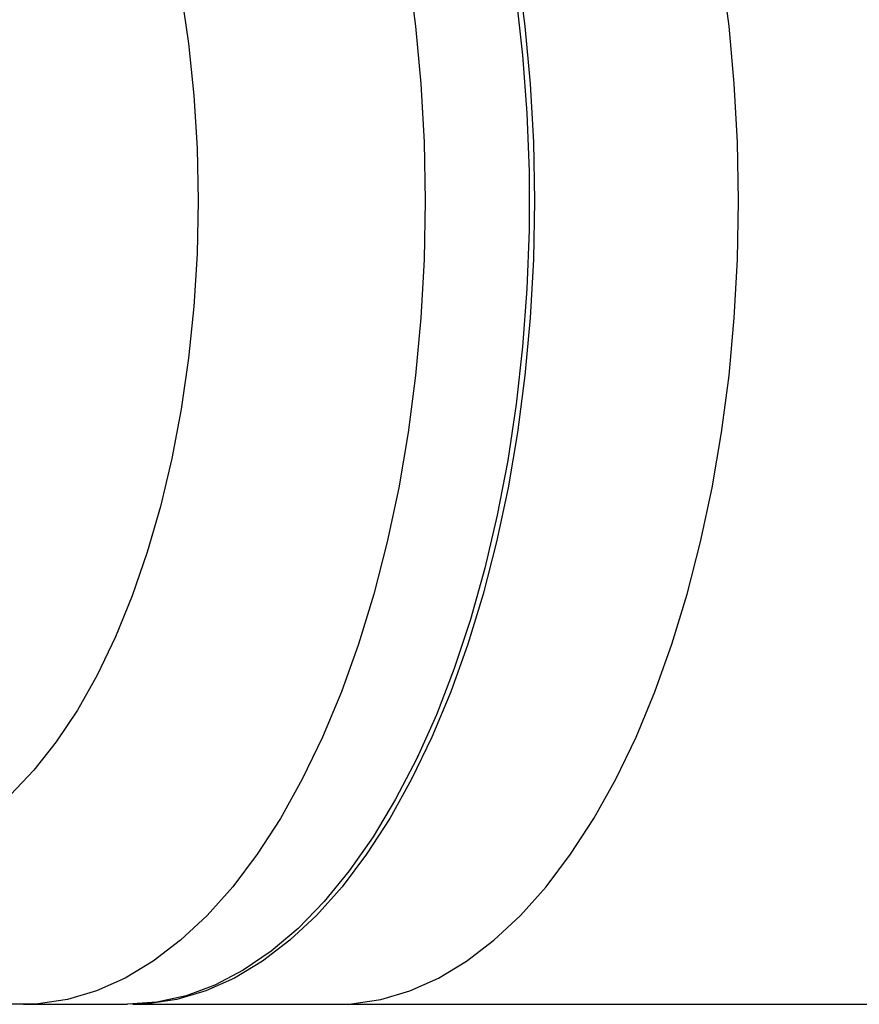
# Model space of a CAD drawing. Units: millimetres. Extents: x -6520 to 6730, y -6588 to 4456.
# Drawn here: x -3272 to -3202, y 112 to 194 of the extents above; entities that cross this region are included whole.
import ezdxf

# ---------------------------------------------------------------- set-up
doc = ezdxf.new("R2010")
doc.units = ezdxf.units.MM

msp = doc.modelspace()

# ---------------------------------------------------------------- linework, layer by layer
at = {"color": 7, "linetype": 'Continuous', "lineweight": 25}
for p, q in [((-3238.822, 132.815), (-3238.768, 132.928)), ((-3271.435, 112.343), (-3262.82, 112.343)), ((-3262.387, 112.343), (-3245.5, 112.343)), ((-3245.5, 112.343), (-2951.319, 112.343))]:
    msp.add_line(p, q, dxfattribs=at)
at = {"color": 7, "linetype": 'Continuous', "lineweight": 25, "flags": 128}
for points in [[(-3271.433, 245.343), (-3270.221, 245.299), (-3267.799, 244.944), (-3265.396, 244.237), (-3263.025, 243.181), (-3260.699, 241.782), (-3258.431, 240.046), (-3256.232, 237.985), (-3254.114, 235.607), (-3252.088, 232.927), (-3250.166, 229.958), (-3248.357, 226.717), (-3246.672, 223.22), (-3245.118, 219.486), (-3243.705, 215.536), (-3242.44, 211.39), (-3241.329, 207.07), (-3240.379, 202.599), (-3239.595, 198.002), (-3238.981, 193.302), (-3238.54, 188.526), (-3238.274, 183.697), (-3238.185, 178.843)], [(-3230.547, 198.002), (-3229.933, 193.302), (-3229.492, 188.526), (-3229.226, 183.697), (-3229.137, 178.843), (-3229.226, 173.989), (-3229.492, 169.161), (-3229.933, 164.384), (-3230.547, 159.685), (-3231.331, 155.087), (-3232.281, 150.617), (-3233.392, 146.297), (-3234.657, 142.151), (-3236.07, 138.2), (-3237.624, 134.467), (-3239.309, 130.97), (-3241.118, 127.728), (-3243.04, 124.76), (-3245.066, 122.079), (-3247.184, 119.702), (-3249.383, 117.64), (-3251.652, 115.905), (-3253.977, 114.506), (-3256.348, 113.449), (-3258.751, 112.742), (-3261.173, 112.388), (-3262.604, 112.345)], [(-3245.5, 112.343), (-3244.285, 112.388), (-3241.863, 112.742), (-3239.46, 113.449), (-3237.09, 114.506), (-3234.764, 115.905), (-3232.496, 117.64), (-3230.297, 119.702), (-3228.179, 122.079), (-3226.153, 124.76), (-3224.231, 127.728), (-3222.422, 130.97), (-3220.736, 134.467), (-3219.183, 138.2), (-3217.769, 142.151), (-3216.504, 146.297), (-3215.394, 150.617), (-3214.444, 155.087), (-3213.66, 159.685), (-3213.045, 164.384), (-3212.604, 169.161), (-3212.339, 173.989), (-3212.25, 178.843), (-3212.339, 183.697), (-3212.604, 188.526), (-3213.045, 193.302), (-3213.66, 198.002)], [(-3230.651, 195.663), (-3230.123, 190.922), (-3229.77, 186.116), (-3229.592, 181.272), (-3229.592, 176.415), (-3229.77, 171.57), (-3230.123, 166.764), (-3230.651, 162.023), (-3231.351, 157.372), (-3232.219, 152.835), (-3233.25, 148.437), (-3234.438, 144.201), (-3235.778, 140.15), (-3237.263, 136.305), (-3238.884, 132.687), (-3240.632, 129.316), (-3242.499, 126.209), (-3244.474, 123.382), (-3246.547, 120.852), (-3248.707, 118.631), (-3250.942, 116.731), (-3253.241, 115.163), (-3255.591, 113.934), (-3257.979, 113.052), (-3260.393, 112.521), (-3262.82, 112.343)], [(-3258.371, 196.075), (-3257.761, 191.866), (-3257.323, 187.572), (-3257.059, 183.222), (-3256.97, 178.843)], [(-3256.97, 178.843), (-3257.059, 174.465), (-3257.323, 170.114), (-3257.761, 165.821), (-3258.371, 161.612), (-3259.148, 157.514), (-3260.087, 153.555), (-3261.182, 149.76), (-3262.427, 146.154), (-3263.813, 142.759), (-3265.331, 139.599), (-3266.971, 136.693), (-3268.722, 134.061), (-3270.574, 131.718), (-3272.514, 129.682)], [(-3238.185, 178.843), (-3238.274, 173.989), (-3238.54, 169.161), (-3238.981, 164.384), (-3239.595, 159.685), (-3240.379, 155.087), (-3241.329, 150.617), (-3242.44, 146.297), (-3243.705, 142.151), (-3245.118, 138.2), (-3246.672, 134.467), (-3248.357, 130.97), (-3250.166, 127.728), (-3252.088, 124.76), (-3254.114, 122.079), (-3256.232, 119.702), (-3258.431, 117.64), (-3260.699, 115.905), (-3263.025, 114.506), (-3265.396, 113.449), (-3267.799, 112.742), (-3270.221, 112.388), (-3271.444, 112.343)]]:
    msp.add_lwpolyline(points, dxfattribs=at)
at = {"color": 7, "linetype": 'Continuous', "lineweight": 25}
msp.add_open_spline([(-3271.431, 245.305), (-3271.831, 245.314), (-3273.219, 245.348), (-3275.585, 245.074), (-3278.489, 244.497), (-3281.325, 243.604), (-3284.087, 242.425), (-3286.768, 240.959), (-3289.366, 239.206), (-3291.876, 237.163), (-3294.293, 234.826), (-3296.606, 232.194), (-3298.801, 229.272), (-3300.861, 226.077), (-3302.769, 222.632), (-3304.511, 218.969), (-3306.078, 215.122), (-3307.465, 211.118), (-3308.674, 206.983), (-3309.703, 202.736), (-3310.555, 198.397), (-3311.23, 193.982), (-3311.729, 189.51), (-3312.054, 184.998), (-3312.203, 180.464), (-3312.178, 175.924), (-3311.979, 171.397), (-3311.605, 166.901), (-3311.057, 162.452), (-3310.334, 158.068), (-3309.435, 153.765), (-3308.36, 149.558), (-3307.105, 145.464), (-3305.668, 141.497), (-3304.043, 137.676), (-3302.227, 134.019), (-3300.216, 130.55), (-3298.01, 127.3), (-3295.617, 124.305), (-3293.054, 121.602), (-3290.435, 119.3), (-3287.715, 117.322), (-3284.918, 115.671), (-3281.956, 114.316), (-3278.953, 113.308), (-3275.934, 112.663), (-3273.426, 112.352), (-3271.935, 112.375), (-3271.451, 112.383)], degree=3, knots=[0, 0, 0, 0, 0.007757, 0.026915, 0.04603, 0.065234, 0.084664, 0.104452, 0.124725, 0.14559, 0.167117, 0.189318, 0.21213, 0.235418, 0.259008, 0.282727, 0.306411, 0.329992, 0.353442, 0.376758, 0.399951, 0.423039, 0.446044, 0.468989, 0.491897, 0.514792, 0.537696, 0.560625, 0.583606, 0.606661, 0.629817, 0.653101, 0.676537, 0.70015, 0.723953, 0.747948, 0.772105, 0.796335, 0.820451, 0.844243, 0.867491, 0.887755, 0.909565, 0.930681, 0.951145, 0.971079, 0.990616, 1, 1, 1, 1], dxfattribs=at)

doc.saveas('drawing.dxf')
